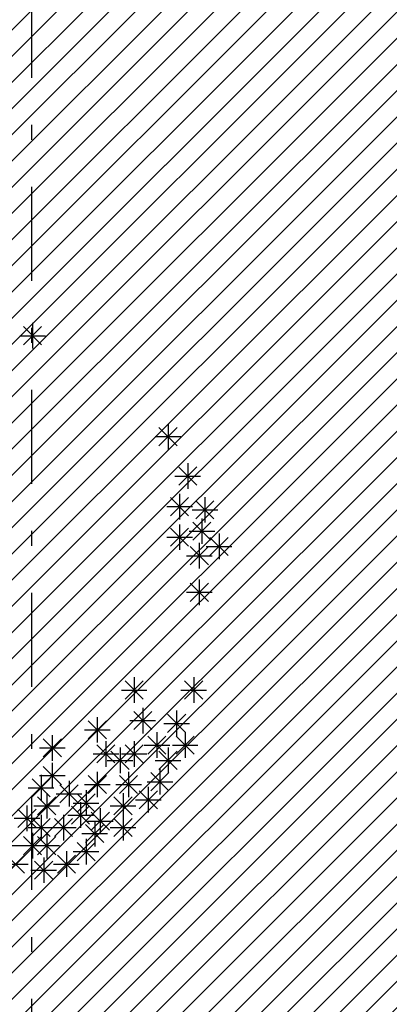
# Model space of a CAD drawing. Units: inches. Extents: x 293183 to 293567, y 9107663 to 9107960.
# Drawn here: x 293272 to 293275, y 9107683 to 9107689 of the extents above; entities that cross this region are included whole.
import ezdxf

# ---------------------------------------------------------------- set-up
doc = ezdxf.new("R2010")
doc.units = ezdxf.units.IN
doc.header["$LTSCALE"] = 0.05
doc.header["$MEASUREMENT"] = 0
doc.linetypes.add('DASHDOT', pattern=[25.4, 12.7, -6.35, 0, -6.35])
doc.linetypes.add('HIDDEN2', pattern=[4.7625, 3.175, -1.5875])
doc.layers.get('0').update_dxf_attribs({"lineweight": 0})
for name, color, linetype in [('Hatch', 251, 'Continuous'), ('PROJ', 2, 'HIDDEN2'), ('VEGETAÇÃO2', 102, 'Continuous')]:
    doc.layers.add(name, color=color, linetype=linetype)

# ---------------------------------------------------------------- blocks, each defined once
blk = doc.blocks.new('arbre pl6')
at = {"color": 0, "linetype": 'ByBlock'}
for p, q in [((0.777, 1.8357), (0.8993, 1.9579)), ((0.777, 1.9579), (0.8992, 1.8357)), ((0.8381, 1.9832), (0.8381, 1.8104)), ((0.7517, 1.8968), (0.9245, 1.8968)), ((1.6904, 1.1546), (1.8127, 1.2768)), ((1.6904, 1.2768), (1.8126, 1.1546)), ((1.7515, 1.3021), (1.7515, 1.1293)), ((1.6651, 1.2157), (1.8379, 1.2157)), ((1.8234, 0.8886), (1.9457, 1.0109)), ((1.8234, 1.0108), (1.9456, 0.8886)), ((1.8845, 1.0361), (1.8845, 0.8633)), ((1.7981, 0.9497), (1.9709, 0.9497)), ((1.7682, 0.6824), (1.8905, 0.8047)), ((1.7682, 0.8046), (1.8904, 0.6824)), ((1.8293, 0.8299), (1.8293, 0.6571)), ((1.9999, 0.8082), (1.9999, 0.6354)), ((1.7429, 0.7435), (1.9157, 0.7435)), ((1.9388, 0.6607), (2.0611, 0.783)), ((1.9388, 0.7829), (2.061, 0.6607)), ((1.9135, 0.7218), (2.0863, 0.7218)), ((1.7682, 0.4762), (1.8905, 0.5985)), ((1.7682, 0.5984), (1.8904, 0.4762)), ((1.8293, 0.6237), (1.8293, 0.4509)), ((1.9187, 0.5169), (2.041, 0.6392)), ((1.9187, 0.6391), (2.0409, 0.5169)), ((1.9798, 0.6644), (1.9798, 0.4916)), ((1.7429, 0.5373), (1.9157, 0.5373)), ((1.8934, 0.578), (2.0662, 0.578)), ((2.0342, 0.4138), (2.1565, 0.5361)), ((2.0342, 0.536), (2.1564, 0.4138)), ((2.0953, 0.5613), (2.0953, 0.3885)), ((1.9012, 0.3514), (2.0235, 0.4736)), ((1.9012, 0.4736), (2.0234, 0.3514)), ((1.9623, 0.4989), (1.9623, 0.3261)), ((2.0089, 0.4749), (2.1817, 0.4749)), ((1.8759, 0.4125), (2.0487, 0.4125)), ((1.9012, 0.1044), (2.0235, 0.2267)), ((1.9012, 0.2266), (2.0234, 0.1044)), ((1.9623, 0.2519), (1.9623, 0.0791)), ((1.8759, 0.1655), (2.0487, 0.1655)), ((1.4621, -0.555), (1.5843, -0.4327)), ((1.4621, -0.4328), (1.5842, -0.555)), ((1.5231, -0.4075), (1.5231, -0.5803)), ((1.8635, -0.555), (1.9858, -0.4327)), ((1.8635, -0.4328), (1.9857, -0.555)), ((1.9246, -0.4075), (1.9246, -0.5803)), ((1.4367, -0.4939), (1.6095, -0.4939)), ((1.8382, -0.4939), (2.011, -0.4939)), ((1.5198, -0.7612), (1.642, -0.6389)), ((1.5198, -0.639), (1.642, -0.7612)), ((1.5809, -0.6137), (1.5809, -0.7865)), ((1.7481, -0.7802), (1.8704, -0.6579)), ((1.7481, -0.658), (1.8703, -0.7802)), ((1.8092, -0.6327), (1.8092, -0.8055)), ((1.2136, -0.8236), (1.3359, -0.7013)), ((1.2136, -0.7014), (1.3358, -0.8236)), ((1.2747, -0.6761), (1.2747, -0.8489)), ((1.4945, -0.7001), (1.6673, -0.7001)), ((1.7228, -0.7191), (1.8956, -0.7191)), ((1.1883, -0.7625), (1.3611, -0.7625)), ((1.6762, -0.7792), (1.6762, -0.952)), ((1.8669, -0.7792), (1.8669, -0.952)), ((0.91, -0.9457), (1.0323, -0.8234)), ((0.91, -0.8235), (1.0322, -0.9457)), ((0.9711, -0.7982), (0.9711, -0.971)), ((1.3324, -0.8389), (1.3324, -1.0117)), ((1.5231, -0.8389), (1.5231, -1.0117)), ((1.6151, -0.9267), (1.7374, -0.8044)), ((1.6151, -0.8045), (1.7373, -0.9267)), ((1.8058, -0.9267), (1.9281, -0.8044)), ((1.8058, -0.8045), (1.928, -0.9267)), ((0.8847, -0.8846), (1.0575, -0.8846)), ((1.246, -0.9253), (1.4188, -0.9253)), ((1.2713, -0.9864), (1.3936, -0.8641)), ((1.2713, -0.8642), (1.3935, -0.9864)), ((1.3667, -1.0298), (1.489, -0.9075)), ((1.3667, -0.9076), (1.4889, -1.0298)), ((1.4278, -0.8823), (1.4278, -1.0551)), ((1.4367, -0.9253), (1.6095, -0.9253)), ((1.4621, -0.9864), (1.5843, -0.8641)), ((1.4621, -0.8642), (1.5842, -0.9864)), ((1.5898, -0.8656), (1.7626, -0.8656)), ((1.6904, -1.0298), (1.8127, -0.9075)), ((1.6904, -0.9076), (1.8126, -1.0298)), ((1.7515, -0.8823), (1.7515, -1.0551)), ((1.7805, -0.8656), (1.9533, -0.8656)), ((0.9711, -0.9854), (0.9711, -1.1582)), ((1.3414, -0.9687), (1.5142, -0.9687)), ((1.6651, -0.9687), (1.8379, -0.9687)), ((0.91, -1.1329), (1.0323, -1.0107)), ((0.91, -1.0108), (1.0322, -1.1329)), ((1.2747, -1.0451), (1.2747, -1.2179)), ((1.4855, -1.0451), (1.4855, -1.2179)), ((1.6352, -1.1736), (1.7575, -1.0514)), ((1.6352, -1.0515), (1.7574, -1.1736)), ((1.6963, -1.0261), (1.6963, -1.1989)), ((0.8347, -1.2143), (0.957, -1.0921)), ((0.8347, -1.0922), (0.9569, -1.2143)), ((0.8847, -1.0718), (1.0575, -1.0718)), ((0.8958, -1.0669), (0.8958, -1.2397)), ((1.084, -1.1076), (1.084, -1.2804)), ((1.2136, -1.1926), (1.3359, -1.0704)), ((1.2136, -1.0704), (1.3358, -1.1926)), ((1.4244, -1.1926), (1.5467, -1.0704)), ((1.4244, -1.0704), (1.5466, -1.1926)), ((1.6099, -1.1125), (1.7827, -1.1125)), ((0.8094, -1.1533), (0.9822, -1.1533)), ((0.9335, -1.189), (0.9335, -1.3618)), ((0.9976, -1.194), (1.1704, -1.194)), ((1.0229, -1.255), (1.1452, -1.1328)), ((1.0229, -1.1329), (1.1451, -1.255)), ((1.1384, -1.3175), (1.2606, -1.1952)), ((1.1384, -1.1953), (1.2605, -1.3175)), ((1.1883, -1.1315), (1.3611, -1.1315)), ((1.1994, -1.17), (1.1994, -1.3428)), ((1.3991, -1.1315), (1.5719, -1.1315)), ((1.4479, -1.189), (1.4479, -1.3618)), ((1.5574, -1.2958), (1.6797, -1.1735)), ((1.5574, -1.1736), (1.6796, -1.2958)), ((1.6185, -1.1483), (1.6185, -1.3211)), ((0.8724, -1.3365), (0.9946, -1.2142)), ((0.8724, -1.2143), (0.9946, -1.3365)), ((1.113, -1.2564), (1.2858, -1.2564)), ((1.1618, -1.2514), (1.1618, -1.4242)), ((1.3868, -1.3365), (1.5091, -1.2142)), ((1.3868, -1.2143), (1.509, -1.3365)), ((1.5321, -1.2347), (1.7049, -1.2347)), ((0.7394, -1.4206), (0.8617, -1.2983)), ((0.7394, -1.2984), (0.8616, -1.4206)), ((0.8005, -1.2731), (0.8005, -1.4459)), ((0.8471, -1.2754), (1.0199, -1.2754)), ((1.1007, -1.3989), (1.223, -1.2766)), ((1.1007, -1.2767), (1.2229, -1.3989)), ((1.2337, -1.4396), (1.356, -1.3173)), ((1.2337, -1.3174), (1.3559, -1.4396)), ((1.2948, -1.2921), (1.2948, -1.4649)), ((1.3615, -1.2754), (1.5343, -1.2754)), ((0.7141, -1.3595), (0.8869, -1.3595)), ((0.8347, -1.483), (0.957, -1.3607)), ((0.8347, -1.3608), (0.9569, -1.483)), ((0.8958, -1.3355), (0.8958, -1.5083)), ((0.9853, -1.483), (1.1076, -1.3607)), ((0.9853, -1.3608), (1.1075, -1.483)), ((1.0464, -1.3355), (1.0464, -1.5083)), ((1.0754, -1.3378), (1.2482, -1.3378)), ((1.2084, -1.3785), (1.3812, -1.3785)), ((1.2572, -1.3762), (1.2572, -1.549)), ((1.3868, -1.483), (1.5091, -1.3607)), ((1.3868, -1.3608), (1.509, -1.483)), ((1.4479, -1.3355), (1.4479, -1.5083)), ((0.8094, -1.4219), (0.9822, -1.4219)), ((0.8381, -1.4576), (0.8381, -1.6304)), ((0.9335, -1.4576), (0.9335, -1.6304)), ((0.96, -1.4219), (1.1328, -1.4219)), ((1.1961, -1.5237), (1.3183, -1.4014)), ((1.1961, -1.4015), (1.3183, -1.5237)), ((1.3615, -1.4219), (1.5343, -1.4219)), ((0.777, -1.6051), (0.8993, -1.4828)), ((0.777, -1.4829), (0.8992, -1.6051)), ((0.8724, -1.6051), (0.9946, -1.4828)), ((0.8724, -1.4829), (0.9946, -1.6051)), ((1.1384, -1.6458), (1.2606, -1.5235)), ((1.1384, -1.5236), (1.2605, -1.6458)), ((1.1708, -1.4626), (1.3436, -1.4626)), ((1.1994, -1.4983), (1.1994, -1.6711)), ((0.5986, -1.544), (0.7714, -1.544)), ((0.7517, -1.544), (0.9245, -1.544)), ((0.8471, -1.544), (1.0199, -1.544)), ((1.0665, -1.5824), (1.0665, -1.7552)), ((1.113, -1.5847), (1.2858, -1.5847)), ((0.6616, -1.7299), (0.7839, -1.6076)), ((0.6616, -1.6077), (0.7838, -1.7299)), ((0.8523, -1.7706), (0.9746, -1.6483)), ((0.8523, -1.6484), (0.9745, -1.7706)), ((0.9134, -1.6231), (0.9134, -1.7959)), ((1.0054, -1.7299), (1.1276, -1.6076)), ((1.0054, -1.6077), (1.1275, -1.7299)), ((0.6363, -1.6688), (0.8091, -1.6688)), ((0.827, -1.7095), (0.9998, -1.7095)), ((0.9801, -1.6688), (1.1529, -1.6688))]:
    blk.add_line(p, q, dxfattribs=at)

msp = doc.modelspace()

# ---------------------------------------------------------------- hatches: boundary and pattern name
at = {"layer": 'Hatch'}
h = msp.add_hatch(dxfattribs=at)
h.set_pattern_fill('ANSI31', color=151)
h.set_pattern_definition([(45, (0, 0), (-0.0883883476483, 0.0883883476483), [])])
edge = h.paths.add_edge_path()
edge.add_line((293279.9285, 9107724.3649), (293226.1924, 9107724.3649))
edge.add_arc((293226.1924, 9107727.8649), 3.5, 180, 270, ccw=False)
edge.add_line((293222.6924, 9107727.8649), (293222.6924, 9107729.3491))
edge.add_line((293222.6924, 9107729.3491), (293214.7805, 9107729.3491))
edge.add_line((293214.7805, 9107729.3491), (293216.1445, 9107727.9851))
edge.add_arc((293209.0735, 9107720.914), 10, -2.35227, 45, ccw=False)
edge.add_line((293219.065, 9107720.5036), (293217.1762, 9107674.523))
edge.add_line((293217.1762, 9107674.523), (293274.9252, 9107674.523))
edge.add_line((293274.9252, 9107674.523), (293274.9252, 9107699.7197))
edge.add_arc((293274.9679, 9107699.961), 0.245, 183.7232, 259.94991, ccw=False)
edge.add_arc((293274.5086, 9107700.0631), 0.245, 93.7232, 331.21977, ccw=False)
edge.add_arc((293274.6107, 9107700.5224), 0.245, 3.7232, 241.21977, ccw=False)
edge.add_arc((293275.07, 9107700.4203), 0.245, 126.2297, 151.21977, ccw=False)
edge.add_line((293274.9252, 9107700.618), (293274.9252, 9107717.4015))
edge.add_line((293274.9252, 9107717.4015), (293279.9252, 9107717.4015))
edge.add_line((293279.9252, 9107717.4015), (293279.9252, 9107719.7262))
edge.add_line((293279.9252, 9107719.7262), (293279.9285, 9107724.3649))
h.paths.add_polyline_path([(293269.9252, 9107719.3807), (293269.9252, 9107714.3966), (293269.9252, 9107709.4124), (293223.6138, 9107709.4124), (293223.8186, 9107714.3966), (293224.0233, 9107719.3807)], flags=16)
h.paths.add_polyline_path([(293269.9252, 9107704.4282), (293269.9252, 9107699.444), (293269.9252, 9107694.4598), (293222.9995, 9107694.4598), (293223.2043, 9107699.444), (293223.409, 9107704.4282)], flags=16)
h.paths.add_polyline_path([(293269.9252, 9107689.4758), (293269.9252, 9107684.4915), (293269.9252, 9107679.5072), (293222.3852, 9107679.5072), (293222.59, 9107684.4914), (293222.7947, 9107689.4756)], flags=16)

# ---------------------------------------------------------------- linework, layer by layer
at = {"layer": 'PROJ', "linetype": 'DASHDOT'}
msp.add_line((293272.4252, 9107679.5072), (293272.4252, 9107719.3728), dxfattribs=at)

# ---------------------------------------------------------------- block references
at = {"layer": 'VEGETAÇÃO2'}
msp.add_blockref('arbre pl6', (293271.5918, 9107685.4606, -1.525), dxfattribs=at)

doc.saveas('drawing.dxf')
